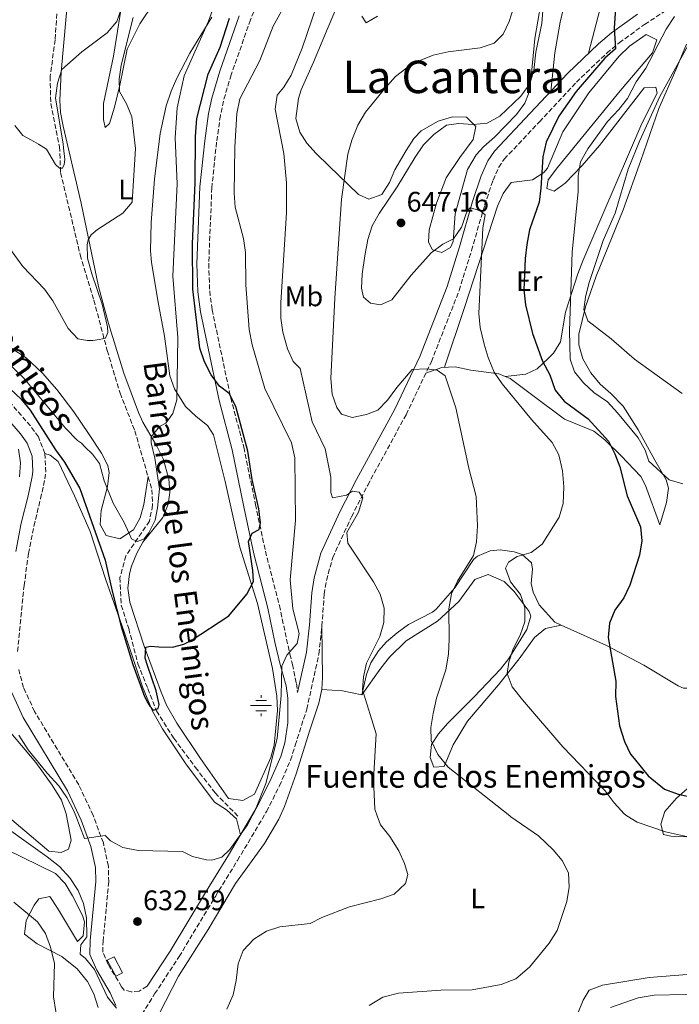
# Model space of a CAD drawing. Units: metres. Extents: x 573436 to 576879, y 4719568 to 4721917.
# Drawn here: x 575265 to 575499, y 4719770 to 4720119 of the extents above; entities that cross this region are included whole.
import ezdxf
from ezdxf.enums import TextEntityAlignment as Align

# ---------------------------------------------------------------- set-up
doc = ezdxf.new("R2010")
doc.units = ezdxf.units.M
doc.header["$MEASUREMENT"] = 0
doc.linetypes.add('DGN Style 3', pattern=[2.435890702152634, 1.739921930109024, -0.6959687720436097])
for name, color, linetype, lineweight in [('Acequia sin especificar', 4, 'Continuous', 0), ('Barranco lineal', 142, 'DGN Style 3', 13), ('Camino', 7, 'DGN Style 3', 0), ('Cota de punto acotado terreno', 7, 'Continuous', 0), ('Curva de nivel directora', 30, 'Continuous', 30), ('Curva de nivel intermedia', 30, 'Continuous', 0), ('Estanque', 4, 'Continuous', 0), ('Etiqueta de uso rústico', 92, 'Continuous', 0), ('Fuente-manantial-naciente', 7, 'Continuous', 0), ('Línea de cambio de uso (parcela vista)', 92, 'Continuous', 0), ('Margen derecho', 7, 'Continuous', 0), ('Punto acotado terreno (símbolo)', 7, 'Continuous', 0), ('Texto de arroyo-regatas y barrancos', 142, 'Continuous', 0), ('Texto de Fuente', 4, 'Continuous', 0), ('Texto de Área (paraje) menor', 7, 'Continuous', 0)]:
    doc.layers.add(name, color=color, linetype=linetype, lineweight=lineweight)
doc.styles.add('Style-Arial', font='arial.ttf')

# ---------------------------------------------------------------- blocks, each defined once
blk = doc.blocks.new('5NACIE')
at = {"layer": 'Acequia sin especificar', "color": 4, "linetype": 'Continuous', "lineweight": 0, "flags": 128}
for points in [[(0, 0.2812), (0, 0.375)], [(-0.375, 0), (0.375, 0)], [(-0.1875, 0.1875), (0.1875, 0.1875)], [(-0.1875, -0.1875), (0.1875, -0.1875)], [(0, -0.2812), (0, -0.375)]]:
    blk.add_lwpolyline(points, dxfattribs=at)
blk = doc.blocks.new('5PATER')
at = {"layer": 'Barranco lineal', "linetype": 'Continuous', "lineweight": 0}
h = blk.add_hatch(color=51, dxfattribs=at)
edge = h.paths.add_edge_path()
edge.add_ellipse((0, 0), major_axis=(-0.1095731443231308, -0.1110710700762829), ratio=0.9994222409660317, start_angle=0, end_angle=360)

msp = doc.modelspace()

# ---------------------------------------------------------------- linework, layer by layer
at = {"layer": 'Barranco lineal', "color": 142, "linetype": 'DGN Style 3', "lineweight": 13}
msp.add_polyline3d([(575279.54, 4720140.109999999, 605.8500000000058), (575277.7000000002, 4720111.449999999, 606.8899999999994), (575275.9000000004, 4720098.480000001, 607.6600000000036), (575276.1600000003, 4720088.810000001, 608.4400000000023), (575279.2300000004, 4720073.59, 609.7299999999959), (575279.6200000001, 4720064.34, 609.9900000000052), (575286.5700000003, 4720035.24, 612.5800000000017), (575291.4000000004, 4720019.189999999, 613.8800000000047), (575296.1399999997, 4720001.34, 614.6499999999943), (575300.7000000002, 4719986.26, 615.429999999993), (575305.8799999999, 4719972.949999999, 616.1999999999971), (575311.9500000002, 4719952.07, 618.7899999999936), (575312.2100000001, 4719946.539999999, 618.7899999999936), (575311.0899999999, 4719940.970000001, 619.3099999999977), (575302.7300000004, 4719928.65, 620.8600000000006), (575300.6500000004, 4719920.9, 621.3800000000047), (575301.1200000001, 4719911.109999999, 622.4100000000036), (575303.7300000004, 4719902.859999999, 622.4100000000036), (575307.0099999999, 4719890.359999999, 621.6999999999971), (575310.4699999997, 4719881.619999999, 620.9900000000052), (575313.3600000005, 4719874.27, 625), (575313.5899999999, 4719873.67, 625.1699999999983), (575319.7000000002, 4719864.029999999, 626.8399999999965), (575327.3600000005, 4719853.680000001, 627.0800000000017), (575334.3399999999, 4719844.630000001, 627.3300000000017), (575342.4199999999, 4719836.380000001, 628.1100000000006)], dxfattribs=at)
at = {"layer": 'Camino', "color": 7, "linetype": 'DGN Style 3', "lineweight": 0}
for points in [[(575350.6499999978, 4720128.17, 625.179999999993), (575346.8599999992, 4720118.51, 625.6900000000026), (575340.0100000006, 4720099.07, 626.2299999999959), (575337.269999998, 4720089.750000002, 626.479999999996), (575336.1900000006, 4720084.580000003, 626.5399999999936), (575334.8200000006, 4720075.180000001, 626.4900000000052), (575333.1799999999, 4720059.029999999, 626.2299999999959), (575332.0599999978, 4720032.100000001, 625.4600000000064), (575332.3999999977, 4720022.470000001, 625.1300000000049), (575333.2800000005, 4720015.790000002, 624.9400000000024), (575339.8399999986, 4719984.630000001, 624.4199999999984), (575344.4999999988, 4719967.090000002, 624.1600000000036), (575348.6099999994, 4719946.87, 624.5800000000017), (575352.1299999976, 4719930.32, 625.4600000000064), (575357.0899999996, 4719911.030000002, 627.4499999999971), (575360.7699999987, 4719893.78, 628.820000000007), (575361.7399999988, 4719890.160000001, 628.9700000000013), (575363.089999999, 4719883.359999999, 630.0099999999948), (575363.5300000014, 4719880.260000002, 630.779999999999)], [(575308.4400000009, 4719766.180000001, 634.3999999999943), (575312.9200000003, 4719773.42, 634.3999999999943), (575321.5899999982, 4719786.660000001, 632.9700000000012), (575334.4200000004, 4719807.980000001, 631.5599999999978), (575342.2500000002, 4719820.730000002, 630.1499999999943), (575352.5299999999, 4719838.01, 630.2599999999949), (575357.1200000009, 4719847.150000001, 630.4400000000024), (575361.0399999992, 4719856.300000001, 630.7200000000013), (575362.6799999998, 4719861.53, 630.8800000000048), (575366.769999998, 4719874.270000001, 630.779999999999), (575371.0700000006, 4719893.800000003, 630.779999999999), (575372.1399999991, 4719903.74, 630.9499999999972), (575372.9599999995, 4719915.040000001, 632.0700000000071), (575373.7399999973, 4719919.949999999, 632.5500000000029), (575375.969999998, 4719928.01, 633.1699999999984), (575382.6000000021, 4719942.470000001, 633.6300000000047), (575388.350000001, 4719953.650000001, 635.6999999999971), (575401.9600000009, 4719978.620000001, 638.1999999999971), (575410.8900000005, 4719997.420000001, 640.3500000000059), (575420.7299999997, 4720022.609999999, 642.1699999999984), (575425.1399999998, 4720036.830000001, 642.9400000000024), (575429.7499999988, 4720052.84, 644.2400000000052), (575432.7399999971, 4720061.710000001, 645.2700000000042), (575434.7399999977, 4720066.330000001, 645.429999999993), (575436.7100000012, 4720069.15, 645.5299999999991), (575449.159999999, 4720082.34, 646.3200000000071), (575462.2300000003, 4720096.400000001, 647.7200000000014), (575473.0300000008, 4720106.720000001, 649.070000000007), (575477.4299999997, 4720110.380000004, 649.800000000003), (575486.3999999971, 4720116.890000002, 651.479999999996), (575495.7199999979, 4720122.900000001, 652.5200000000041)], [(575264.399999999, 4719894.770000001, 626.75), (575266.69, 4719918.109999999, 626.1699999999984), (575268.269999998, 4719929.460000004, 625.929999999993), (575270.159999999, 4719939.180000001, 625.4499999999972), (575272.5100000004, 4719948.840000002, 625.4600000000064), (575274.0599999971, 4719955.890000002, 626.2299999999959), (575274.3999999991, 4719958.27, 626.279999999999), (575274.0300000003, 4719964.87, 626.2100000000064), (575271.7600000016, 4719970.76, 625.9700000000014), (575268.9600000009, 4719974.630000001, 625.7100000000065), (575245.9499999997, 4720001.140000002, 624.9700000000012)], [(575310.2499999992, 4719776.140000002, 634.3999999999943), (575307.4100000005, 4719774.37, 634.3999999999943), (575304.620000001, 4719774.180000001, 634.3999999999943), (575302.1700000013, 4719774.820000002, 634.3999999999943), (575301.199999999, 4719775.99, 634.25), (575296.4600000003, 4719783.9, 633.9400000000024), (575294.5599999982, 4719788.25, 633.7200000000012), (575294.6599999988, 4719792.100000001, 633.7400000000052), (575296.6599999993, 4719813.119999999, 632.1900000000024), (575296.5199999985, 4719818.750000002, 631.4499999999973), (575294.7600000016, 4719826.930000001, 630.3200000000071), (575291.1099999994, 4719836.74, 629.3399999999966), (575286.030000001, 4719847.550000002, 628.5599999999977), (575270.4099999993, 4719873.480000002, 626.929999999993), (575266.5, 4719882, 626.75), (575264.6700000016, 4719888.779999999, 626.4900000000052)]]:
    msp.add_polyline3d(points, dxfattribs=at)
at = {"layer": 'Curva de nivel directora', "color": 30, "linetype": 'Continuous', "lineweight": 30, "flags": 128}
for points, elevation in [([(575476.2899999997, 4720126.220000001), (575475.6500000004, 4720115.53), (575476.1499999987, 4720108.230000002), (575472.3600000001, 4720104.950000001), (575462.2100000002, 4720093.12), (575456.0399999989, 4720084.420000001), (575451.6, 4720075.170000002), (575450.3599999994, 4720069.960000001), (575449.7000000001, 4720058.900000001), (575449.0299999993, 4720053.950000001), (575445.6099999995, 4720044.12), (575444.6999999998, 4720038.95), (575444.0699999996, 4720033.930000001), (575443.6899999996, 4720022.859999999), (575444.2399999994, 4720017.560000002), (575446.7299999993, 4720007.440000001), (575450.2099999995, 4719997.600000001), (575452.8499999993, 4719992.800000001), (575454.7400000002, 4719987.369999999), (575457.8799999985, 4719983.480000002)], 650.0000000000001), ([(575350.44, 4719940.340000001), (575349.8599999989, 4719945.300000001), (575347.4999999985, 4719955.640000001), (575345.8899999993, 4719965.660000001), (575341.6099999989, 4719981.52), (575339.2799999998, 4719986.150000001), (575335.9299999992, 4719988.699999999), (575332.9299999997, 4719992.7), (575330.5499999991, 4719997.390000002), (575328.9399999997, 4720002.199999999), (575326.4499999997, 4720023.04), (575326.3600000005, 4720039.16), (575327.2900000003, 4720060.800000002), (575327.3300000004, 4720077.150000002), (575327.9000000004, 4720083.58), (575331.8299999998, 4720099.250000001), (575336.1100000002, 4720108.789999999), (575339.4400000006, 4720119.140000002)], 625.0000000000001), ([(575261.8199999996, 4719987.640000002), (575265.6699999986, 4719984.080000001), (575268.8, 4719980.180000001), (575277.7699999998, 4719966.15), (575281.0299999987, 4719961.859999999), (575286.4400000002, 4719952.520000001), (575295.4500000001, 4719927.039999999), (575297.8899999986, 4719916.140000001), (575301.0400000003, 4719903.640000002), (575305.1799999998, 4719890.190000001), (575309.2999999992, 4719878.820000002), (575310.4799999994, 4719876.550000001), (575311.1999999991, 4719875.350000001), (575312.5599999982, 4719873.980000001), (575314.1499999996, 4719874.550000001), (575314.4800000004, 4719875.970000003), (575313.4199999986, 4719880.82), (575310.360000001, 4719889.810000001), (575309.5799999987, 4719892.440000001), (575309.7699999987, 4719896.33), (575311.4800000008, 4719896.630000002), (575314.4499999991, 4719896.359999999), (575319.2500000002, 4719896.25), (575323.1999999998, 4719897.350000001), (575325.8300000007, 4719898.630000004), (575339.1900000003, 4719907.37), (575345.5999999986, 4719915.09), (575347.8699999995, 4719919.560000001), (575347.6999999996, 4719923.410000003), (575346.1999999998, 4719933.7), (575347.4800000006, 4719936.630000001), (575349.9399999992, 4719937.970000002), (575350.44, 4719940.340000001)], 625.0000000000002), ([(575457.8799999985, 4719983.480000002), (575466.419999999, 4719977.130000002), (575473.6199999986, 4719969.289999999), (575475.8600000005, 4719964.82), (575477.6399999997, 4719960.110000002), (575480.2300000002, 4719949.940000001), (575484.98, 4719938.950000001), (575485.4800000007, 4719933.970000001), (575484.5699999987, 4719928.860000002), (575481.1899999991, 4719918.270000001), (575479.0399999989, 4719913.74), (575475.8799999984, 4719909.390000001), (575473.9800000007, 4719904.770000001), (575473.5099999991, 4719899.689999999), (575476.2299999993, 4719884.230000001), (575476.0799999996, 4719878.820000002), (575477.51, 4719868.460000002), (575479.249999999, 4719862.869999999), (575481.359999999, 4719858.33), (575482.7599999983, 4719856.87), (575487.6399999999, 4719850.650000002), (575493.3899999987, 4719845.949999999), (575498.2300000001, 4719844.160000001), (575503.1200000007, 4719843.140000002)], 650.0000000000001)]:
    msp.add_lwpolyline(points, dxfattribs=dict(at, elevation=elevation))
at = {"layer": 'Curva de nivel intermedia', "color": 30, "linetype": 'Continuous', "lineweight": 0, "flags": 128}
for points, elevation in [([(575451.7400000006, 4720140.170000001), (575449.9600000014, 4720117.230000001), (575447.9299999997, 4720107.000000001), (575447.1400000006, 4720100.609999998), (575445.7500000005, 4720095.810000001), (575442.600000001, 4720091.509999999), (575435.1900000013, 4720084.380000001), (575430.6699999997, 4720081.939999999), (575425.7000000008, 4720081.48), (575420.4900000006, 4720081.740000002), (575416.2300000003, 4720081.189999999), (575411.7199999997, 4720077.930000001), (575408.1700000003, 4720074.199999999), (575405.1300000004, 4720069.890000001), (575398.8400000005, 4720059.38), (575392.3600000008, 4720049.9), (575389.890000001, 4720045.49), (575388.370000001, 4720040.73), (575387.3200000004, 4720034.909999999), (575386.3900000006, 4720028.449999999), (575386.2099999996, 4720023.449999999), (575386.9200000004, 4720020.26), (575389.3099999998, 4720018.08), (575392.8700000005, 4720017.58), (575396.8700000015, 4720019.33), (575403.6999999998, 4720028.080000001), (575410.8400000012, 4720035.92), (575415.0099999999, 4720038.98), (575418.7200000003, 4720040.98), (575421.6200000015, 4720045.06), (575421.900000001, 4720045.980000001), (575423.0499999998, 4720049.560000001), (575423.7800000008, 4720051.15), (575424.6600000014, 4720051.890000001), (575426.8400000007, 4720051.32), (575428.5599999996, 4720050.649999999), (575429.9299999997, 4720049.480000001), (575429.1800000009, 4720044.779999999), (575428.8099999999, 4720037.199999998), (575427.7200000014, 4720014.5), (575428.230000001, 4720009.529999998), (575429.6500000004, 4720003.640000002), (575431.0700000019, 4719998.84), (575433.1399999994, 4719993.730000001), (575435.9300000012, 4719989.59), (575446.3200000003, 4719976.949999998), (575453.6600000006, 4719968.73), (575456.0900000003, 4719964.359999998), (575457.3399999997, 4719958.759999999), (575457.8200000003, 4719953.079999999), (575457.5200000008, 4719947.119999998), (575456.1999999998, 4719942.300000001), (575450.0799999998, 4719932.819999999), (575446.2399999999, 4719929.859999998), (575441.28, 4719928.359999998), (575438.2400000001, 4719926.34), (575437.1600000005, 4719924.220000001)], 645.0000000000001), ([(575372.0400000007, 4720128.699999999), (575365.1000000006, 4720108.5), (575361.2699999994, 4720098.9), (575358.6400000008, 4720094.640000001), (575356.2800000005, 4720091.77), (575355.6200000012, 4720086.810000001), (575358.6699999999, 4720071.13), (575359.5999999997, 4720060.730000001), (575359.5799999996, 4720050.109999998), (575357.5900000003, 4720018.369999999), (575357.6300000006, 4720012.77), (575358.3400000014, 4720007.819999998), (575359.9000000015, 4720001.989999999), (575361.9900000015, 4719997.45), (575364.4099999999, 4719995.039999999), (575368.6600000013, 4719976.06), (575373.3200000015, 4719966.570000002), (575375.3300000011, 4719956.460000001), (575375.3100000009, 4719951.029999999), (575375.900000001, 4719949.220000002), (575380.8699999999, 4719950.16), (575382.9800000021, 4719951.589999998), (575385.3400000001, 4719951.13), (575386.5899999996, 4719949.119999998), (575385.0700000018, 4719944.099999999), (575380.9800000016, 4719936.91)], 635.0000000000001), ([(575252.4200000007, 4720005.009999999), (575266.5600000003, 4719991.59), (575274.900000002, 4719981.689999999), (575281.3900000007, 4719973.84), (575285.5999999996, 4719969.480000001), (575286.9600000009, 4719968.490000002), (575288.2100000003, 4719967.269999999), (575290.9400000017, 4719964.66), (575293.3700000013, 4719961.3), (575295.020000001, 4719955.24), (575298.2700000008, 4719947.289999999), (575302.0800000018, 4719940.48), (575303.8400000009, 4719936.489999999), (575304.7800000019, 4719934.63), (575306.6900000008, 4719933.759999998), (575309.0600000002, 4719934.55), (575310.8600000016, 4719936.800000001), (575313.1600000017, 4719941.230000001), (575313.9000000014, 4719945.609999999), (575314.6200000012, 4719952.33), (575312.9500000015, 4719963.189999999), (575311.6600000019, 4719968.71), (575311.6300000006, 4719970.789999999), (575314.6700000004, 4719974.4), (575316.8499999996, 4719975.59), (575319.4100000013, 4719979.109999998), (575320.8300000007, 4719983.909999999), (575321.1600000013, 4720005.939999999), (575319.3500000008, 4720027.649999999), (575320.8700000008, 4720060.369999998), (575320.1500000011, 4720076.699999998), (575320.9300000012, 4720087.349999999), (575323.3600000008, 4720098.619999998), (575332.0199999999, 4720118.050000002), (575333.8300000003, 4720123.230000001)], 620.0000000000001), ([(575263.3799999997, 4720081.07), (575266.280000001, 4720077.489999999), (575269.3099999996, 4720075.930000001), (575271.8399999999, 4720074.409999999), (575274.6600000006, 4720072.67), (575276.5899999996, 4720069.269999999), (575277.8000000011, 4720067.3), (575279.2300000016, 4720065.929999999), (575280.2400000019, 4720065.980000001), (575280.9000000014, 4720067.25), (575281.0900000012, 4720069.039999999), (575280.6900000012, 4720073.17), (575280.5500000003, 4720074.539999999), (575277.8700000005, 4720090.710000001), (575278.4699999995, 4720096.119999999), (575280.0200000006, 4720100.890000001), (575287.1100000006, 4720107.15), (575296.1600000008, 4720113.919999998), (575299.5800000007, 4720117.91), (575301.2400000015, 4720122.630000001)], 609.9999999999999), ([(575359.7699999998, 4720125), (575354.8700000001, 4720116.23), (575350.1100000015, 4720104.140000001), (575343.0700000006, 4720090.489999999), (575341.9599999997, 4720085.289999999), (575341.2900000014, 4720073.430000001), (575341.1000000014, 4720057.109999999), (575341.4299999999, 4720052.119999998), (575344.4299999997, 4720041.029999999), (575345.050000001, 4720036.060000001), (575345.2300000021, 4720024.649999999), (575346.4200000011, 4720008.789999999), (575347.4000000001, 4720003.349999999), (575351.9199999997, 4719987.850000001), (575361.3299999998, 4719968.699999998), (575362.5999999995, 4719963.380000001), (575362.7699999993, 4719941.13), (575360.8800000005, 4719920.169999998), (575361.8300000004, 4719909.890000001), (575364.1000000014, 4719901.16), (575363.3300000003, 4719897.550000001), (575359.7300000016, 4719893.399999999), (575357.9200000011, 4719889.499999999), (575357.6700000007, 4719879.15), (575356.3200000008, 4719863.939999998), (575352.2700000006, 4719847.95), (575348.3400000011, 4719838.189999999), (575347.4966019962, 4719836.559875003), (575345.8100000009, 4719833.300000001), (575339.5200000011, 4719824.619999999), (575336.7600000007, 4719821.869999999), (575333.1399999997, 4719820.77), (575331.2300000008, 4719820.910000001), (575326.3300000014, 4719822.130000001), (575322.7700000008, 4719823.92), (575307.1199999999, 4719824.270000001), (575301.6399999993, 4719825.359999998), (575297.2300000016, 4719827.720000002), (575295.3700000019, 4719829.51), (575288.1000000008, 4719828.510000001), (575284.9654640881, 4719836.559875003), (575284.2100000016, 4719838.499999999), (575281.7700000008, 4719843.05), (575279.0100000004, 4719847.21), (575274.8700000007, 4719851.609999998), (575268.0900000016, 4719859.890000001), (575264.8600000016, 4719865.06)], 630.0000000000001), ([(575440.110000001, 4720123.099999999), (575438.4500000002, 4720117.96), (575436.2799999999, 4720113.46), (575433.0800000014, 4720110.25), (575428.2199999999, 4720108.640000002), (575416.9000000008, 4720107.13), (575411.4800000006, 4720105.930000001), (575406.5600000009, 4720104.039999999), (575402.2200000002, 4720101.560000001), (575398.1500000021, 4720098.390000001), (575394.3700000002, 4720094.180000001), (575387.5300000006, 4720085.769999999), (575384.9199999999, 4720081.220000001), (575382.7000000003, 4720075.9), (575381.3700000005, 4720070.970000001), (575379.0599999992, 4720054.999999999), (575376.6699999998, 4720019.909999999), (575375.2800000019, 4719991.48), (575375.7600000001, 4719985.930000001), (575377.3700000016, 4719981.189999999), (575379.0999999995, 4719978.819999999), (575382.8400000011, 4719977.659999999), (575387.8900000005, 4719978.71), (575391.8900000014, 4719980.230000001), (575395.4200000007, 4719983.779999999), (575398.6900000009, 4719988.289999999), (575404.1200000001, 4719994.649999999), (575409.1200000002, 4719994.83), (575412.9000000021, 4719994.430000001), (575415.7400000008, 4719992.439999999), (575419.5400000006, 4719981.090000001), (575424.1100000015, 4719959.640000001), (575426.7100000011, 4719949.699999999), (575427.2499999999, 4719939.289999999), (575426.9300000002, 4719933.59), (575425.8400000016, 4719928.699999998), (575420.1799999998, 4719919.679999999), (575417.9900000016, 4719915.15), (575417.0900000008, 4719909.909999999), (575417.2300000016, 4719899.140000001), (575416.9299999999, 4719893.810000001), (575416.0200000004, 4719888.3), (575412.7000000009, 4719878.17), (575411.560000001, 4719872.76), (575410.6700000014, 4719867.839999998), (575410.8700000005, 4719863.27), (575413.2300000007, 4719858.259999999), (575416.8099999992, 4719853.739999999), (575438.6702618467, 4719836.559875003), (575439.0899999995, 4719836.230000001), (575448.8600000017, 4719829.439999998), (575454.0700000019, 4719824.539999999), (575457.2300000002, 4719820.66), (575459.4100000019, 4719816.319999999), (575459.7000000001, 4719811.3), (575458.9000000021, 4719806.13), (575455.4700000011, 4719795.970000001), (575452.6400000014, 4719791.439999999), (575445.69, 4719782.869999998), (575440.7800000015, 4719778.84), (575435.6500000019, 4719776.789999999), (575425.3000000007, 4719774.859999999), (575414.2900000003, 4719774.75), (575399.3200000012, 4719773.67), (575393.7199999997, 4719772.329999999), (575388.8600000005, 4719769.359999998)], 640), ([(575260.6200000015, 4720038.91), (575266.280000001, 4720031.149999999), (575273.9299999997, 4720023.060000001), (575276.8900000014, 4720019.02), (575282.2400000001, 4720009.150000001), (575285.7200000003, 4720005.559999999), (575289.1600000003, 4720004.899999999), (575291.04, 4720004.96), (575293.3600000001, 4720005.250000001), (575295.4800000014, 4720005.749999999), (575296.3799999999, 4720007.699999998), (575296.2800000015, 4720009.810000001), (575294.3800000016, 4720017.819999999), (575290.7000000003, 4720028.51), (575289.1700000014, 4720034.100000001), (575289.0100000005, 4720038.81), (575289.3900000005, 4720040.59), (575290.4800000013, 4720042.34), (575292.7200000009, 4720044.279999999), (575301.6600000017, 4720050.039999999), (575304.9899999998, 4720053.859999999), (575306.1100000018, 4720072.909999999), (575304.7900000009, 4720084.099999999), (575302.9800000003, 4720088.769999998), (575300.4500000002, 4720093.08), (575300.3600000008, 4720097.470000001), (575301.1100000017, 4720102.420000001), (575305.3499999996, 4720119.380000001)], 615), ([(575473.2300000018, 4719983.240000002), (575468.4599999997, 4719986.449999998), (575464.8099999997, 4719989.859999999), (575461.5300000008, 4719993.84), (575460.050000001, 4719998.319999999), (575459.8000000007, 4720008.349999999), (575460.7400000016, 4720036.239999999), (575462.8200000004, 4720057.699999999), (575462.8400000005, 4720063.300000001), (575463.7400000013, 4720068.210000001), (575466.3400000008, 4720072.850000001), (575473.2099999995, 4720082.480000001), (575477.3200000001, 4720086.689999999), (575480.3399999997, 4720090.679999999), (575483.4100000008, 4720096.58), (575486.7999999995, 4720101.42), (575494.0100000001, 4720115.239999999), (575497.040000001, 4720119.679999999)], 655), ([(575502.3099999994, 4720110.390000002), (575491.7700000005, 4720091.300000001), (575484.7099999995, 4720075.71), (575480.57, 4720065.63), (575475.9800000011, 4720050.06), (575471.75, 4720040.32), (575466.6600000005, 4720025.119999999), (575465.4300000012, 4720020.28), (575464.8700000001, 4720015.890000001), (575466.2699999993, 4720011.849999999), (575474.5700000008, 4720005.480000001), (575482.7800000006, 4719998.279999999), (575499.7300000022, 4719986.150000001)], 660.0000000000001), ([(575499.8900000008, 4719954.159999999), (575495.0600000006, 4719955.509999999), (575487.9400000017, 4719962.189999999), (575486.5600000003, 4719966.109999998), (575484.1300000006, 4719970.480000001), (575476.8500000007, 4719979.24), (575473.2300000018, 4719983.240000002)], 655), ([(575265.0200000004, 4719956.579999999), (575265.4699999996, 4719961.56), (575264.7000000007, 4719966.430000001)], 630.0000000000001), ([(575380.9800000016, 4719936.91), (575381.3100000002, 4719933.159999999), (575390.3600000005, 4719919.390000001), (575392.8000000011, 4719915.019999999), (575394.1700000013, 4719910.119999999), (575394.0700000008, 4719904.989999999), (575392.7100000017, 4719900.069999999), (575387.9000000015, 4719890.659999999), (575386.86, 4719885.769999999), (575386.4600000001, 4719881.12), (575391.3000000013, 4719865.599999999), (575390.4200000007, 4719849.409999999), (575390.9100000003, 4719838.88), (575391.75749593, 4719836.559875003), (575392.9300000007, 4719833.350000001), (575396.2000000009, 4719829.199999999), (575399.4000000017, 4719824.179999999), (575401.4199999999, 4719819.599999999), (575402.5800000001, 4719815.720000001), (575401.7500000009, 4719812.539999999), (575397.6700000016, 4719808.84), (575392.9900000012, 4719807.109999998), (575381.9300000014, 4719804.240000002), (575372.1200000013, 4719800.499999999), (575368.0300000008, 4719798.409999999), (575357.2900000009, 4719797.220000001), (575352.5299999999, 4719795.699999998), (575348.0599999995, 4719792.88), (575344.2599999997, 4719788.82), (575342.5300000019, 4719784.140000001), (575341.8200000012, 4719778.23), (575340.7100000002, 4719773.109999999), (575338.5100000009, 4719768.04)], 635.0000000000001), ([(575437.1600000005, 4719924.220000001), (575438.8800000016, 4719919.46), (575442.4300000012, 4719914.949999999), (575443.9600000001, 4719910.189999999), (575444.0500000016, 4719905.3), (575442.2900000003, 4719900.499999999), (575439.920000001, 4719895.65), (575438.3400000007, 4719890.91), (575437.7500000006, 4719886.970000001), (575439.540000001, 4719882.269999999), (575443.2000000001, 4719877.619999999), (575457.4400000003, 4719861.01), (575472.4000000004, 4719845.429999999), (575475.5699999998, 4719841.09), (575479.1700000007, 4719837.189999999), (575480.1678771286, 4719836.559875003), (575483.810000001, 4719834.259999999), (575493.8300000012, 4719830.909999998), (575504.4700000008, 4719828.529999998)], 645.0000000000001), ([(575299.440000002, 4719768.349999998), (575296.2700000004, 4719772.249999999), (575291.6700000004, 4719782.119999999), (575288.4600000007, 4719785.960000002), (575286.5899999999, 4719787.499999999), (575286.8300000012, 4719790.800000001), (575288.9300000002, 4719793.659999999), (575288.8099999994, 4719800.369999999), (575287.740000001, 4719805.49), (575285.8299999998, 4719810.119999999), (575282.9100000008, 4719814.509999999), (575279.2100000015, 4719818.589999998), (575274.8799999997, 4719822.029999998), (575254.4420957728, 4719836.559875003)], 635.0000000000001), ([(575332.4500000012, 4719701.099999999), (575328.6600000004, 4719702.029999998), (575324.9299999998, 4719705.41), (575322.440000002, 4719709.749999999), (575320.4200000014, 4719715.06), (575318.420000001, 4719718.42), (575314.1800000009, 4719720.59), (575298.6399999997, 4719722.599999999), (575293.8000000005, 4719723.88), (575292.0000000012, 4719724.829999999), (575292.150000001, 4719729.930000001), (575291.7500000009, 4719735.17), (575290.5900000008, 4719740.23), (575289.4100000006, 4719749.3), (575282.7200000007, 4719758.029999998), (575279.8399999996, 4719762.65), (575277.9100000006, 4719767.26), (575277.0800000014, 4719772.409999999), (575277.4400000012, 4719784.23), (575276.0300000008, 4719790.029999999), (575274.2200000003, 4719794.830000001), (575271.4400000019, 4719798.98), (575263.0900000014, 4719805.91)], 640), ([(575511.7500000007, 4719773.509999999), (575489.7800000012, 4719772.970000001), (575484.0800000015, 4719772.060000001), (575474.3499999995, 4719768.63)], 645.0000000000001)]:
    msp.add_lwpolyline(points, dxfattribs=dict(at, elevation=elevation))
at = {"layer": 'Estanque', "color": 4, "linetype": 'Continuous', "lineweight": 0, "extrusion": (0.01898984114234795, -0.03573678761294293, 0.999180798426639), "elevation": -157110.7450082919, "flags": 128}
msp.add_lwpolyline([(2722765.23005236, 3894761.917867573), (2722762.52357864, 3894761.917867573), (2722762.526165035, 3894768.342553815), (2722765.232638755, 3894768.342553815), (2722765.23005236, 3894761.917867573)], close=True, dxfattribs=at)
msp.add_lwpolyline([(2722765.232638755, 3894768.342553815), (2722765.23005236, 3894761.917867573), (2722762.52357864, 3894761.917867573), (2722762.526165035, 3894768.342553815), (2722765.232638755, 3894768.342553815)], dxfattribs=at)
at = {"layer": 'Línea de cambio de uso (parcela vista)', "color": 92, "linetype": 'Continuous', "lineweight": 0, "extrusion": (-0.4804118098554962, -0.05337898110110926, 0.8754171447532735), "elevation": -527830.4859920542, "flags": 128}
msp.add_lwpolyline([(-4627577.292068428, 957276.1160495344), (-4627577.292068428, 957276.111911902)], dxfattribs=at)
at = {"layer": 'Línea de cambio de uso (parcela vista)', "color": 92, "linetype": 'Continuous', "lineweight": 0, "extrusion": (-0.1794608010870861, -0.04141404958635687, 0.9828930243775466), "elevation": -298104.1405002126, "flags": 128}
msp.add_lwpolyline([(-4469635.935047379, 1594407.24461194), (-4469635.935047379, 1594407.252756263)], dxfattribs=at)
at = {"layer": 'Línea de cambio de uso (parcela vista)', "color": 92, "linetype": 'Continuous', "lineweight": 0, "extrusion": (-0.029131653389655, 0.7779885703996076, 0.6276026857004038), "elevation": 3655648.648814627, "flags": 128}
msp.add_lwpolyline([(-751594.7069907476, -2946127.922385375), (-751587.82461122, -2946130.581229493), (-751580.5269501349, -2946131.750093332)], dxfattribs=at)
at = {"layer": 'Línea de cambio de uso (parcela vista)', "color": 92, "linetype": 'Continuous', "lineweight": 0}
for points in [[(575305.6299999999, 4720151.58, 608.8000000000029), (575298.3899999997, 4720105.65, 609.8699999999953), (575294.7999999998, 4720088.850000001, 611.9400000000023), (575294.7599999999, 4720083.15, 612.2200000000012), (575295.4400000004, 4720080.33, 612.4499999999971), (575296.9299999997, 4720081.77, 613.3099999999977), (575298.6900000004, 4720087.560000001, 614.5099999999948), (575300.6399999997, 4720095.350000001, 615.5599999999977), (575303.1900000004, 4720108.17, 616.0800000000017), (575307.6600000003, 4720117.08, 616.0800000000017), (575312.7000000002, 4720124.680000001, 616.5899999999965)], [(575312.8499999996, 4720062.039999999, 615.7299999999959), (575311.7100000001, 4720046.699999999, 615.6300000000047), (575311.4000000004, 4720036.699999999, 615.9700000000012), (575311.7599999999, 4720032.619999999, 616.0800000000017), (575314.0700000003, 4720019.130000001, 616.0800000000017), (575316.4100000003, 4720006.5, 617.1100000000006), (575318.2599999999, 4719992.4, 618.1499999999943), (575319.9400000004, 4719987.75, 618.7400000000052), (575323.8799999999, 4719981.51, 619.6999999999971), (575327.5700000003, 4719977.99, 620.1000000000058), (575331.6500000004, 4719974.82, 620.4600000000064), (575333.7800000003, 4719971.470000001, 620.7299999999959), (575337.8499999996, 4719954.930000001, 621.7700000000041), (575343.0700000003, 4719931.75, 622.8000000000029), (575349.29, 4719911.699999999, 625.9100000000036), (575354.7000000002, 4719888.76, 628.4600000000064), (575356.1600000003, 4719878.890000001, 629.0099999999948), (575356.4199999999, 4719873.9, 629.0099999999948), (575355.29, 4719861.619999999, 629.0099999999948), (575354.0199999996, 4719857.140000001, 629.0099999999948), (575348.2999999998, 4719844.26, 628.5), (575344.1500000004, 4719841.92, 627.9799999999959), (575339.0700000003, 4719842.680000001, 627.9400000000023), (575329.1399999997, 4719856.850000001, 628.570000000007), (575320.7999999998, 4719869.300000001, 628.1600000000036), (575317.1299999999, 4719875.74, 627.4700000000012), (575315.1900000004, 4719880.289999999, 626.8399999999965), (575309.2000000002, 4719896.630000001, 625.0200000000041), (575304.1100000005, 4719912.24, 623.8399999999965), (575303.4800000004, 4719917.17, 623.4199999999983), (575304.04, 4719922.220000001, 623.0099999999948), (575304.7400000002, 4719924.939999999, 622.8000000000029), (575306.6100000005, 4719929.58, 622.5099999999948), (575308.7699999996, 4719933.439999999, 622.2899999999936), (575315.7800000003, 4719942.220000001, 621.7700000000041), (575317.7599999999, 4719946.980000001, 621.75), (575318.3399999999, 4719951.01, 621.7700000000041), (575317.9900000002, 4719955.92, 621.6499999999943), (575315.9600000001, 4719963.01, 621.25), (575313.6799999997, 4719967.539999999, 620.6499999999943), (575308.7300000004, 4719976.029999999, 619.0399999999936), (575307.2199999997, 4719979.359999999, 618.6600000000036), (575302.0099999999, 4719993.390000001, 617.6699999999983), (575296.5199999996, 4720010.960000001, 616.4499999999971), (575293.0800000001, 4720023.99, 615.5599999999977), (575286.9100000003, 4720053.58, 614.0099999999948), (575280.5199999996, 4720080.810000001, 611.0099999999948), (575279.6399999997, 4720085.730000001, 610.6399999999994), (575279.3700000001, 4720090.039999999, 610.3800000000047), (575279.8499999996, 4720100, 609.8899999999994), (575283.3200000003, 4720139.529999999, 607.6300000000047)], [(575450.75, 4720130.430000001, 644.4700000000012), (575447.5, 4720111.92, 642.9499999999971), (575446.1299999999, 4720097.130000001, 643.4700000000012), (575445.3399999999, 4720092.24, 644.4100000000036), (575444.0300000003, 4720088.949999999, 645.0200000000041), (575441.04, 4720084.930000001, 644.9900000000052), (575433.25, 4720076.960000001, 645.5399999999936), (575429.4199999999, 4720073.680000001, 645.8300000000017), (575426.79, 4720070.699999999, 646.0599999999977), (575423.7000000002, 4720065.539999999, 646.3800000000047), (575419.3200000003, 4720049.84, 645.8600000000006), (575418.5999999996, 4720040, 644.5500000000029), (575417.6600000003, 4720037.83, 644.3099999999977), (575414.6100000005, 4720036.07, 644.3099999999977), (575411.2599999999, 4720037.08, 644.8300000000017), (575409.9000000004, 4720039.699999999, 644.8300000000017), (575410.1200000001, 4720044.140000001, 644.8300000000017), (575412.7100000001, 4720053.560000001, 645.8600000000006), (575416.1299999999, 4720062.52, 646.8999999999943), (575420.9400000004, 4720069.710000001, 645.8600000000006), (575425.7100000001, 4720076.060000001, 645.8600000000006), (575426.6299999999, 4720080.75, 644.3500000000058), (575423.3399999999, 4720084.029999999, 643.2700000000041), (575418.3300000001, 4720084.140000001, 643.2700000000041), (575413.2800000003, 4720082.65, 643.2700000000041), (575407.25, 4720079.130000001, 643.2700000000041), (575404.7199999997, 4720076.460000001, 643.2700000000041), (575402.0099999999, 4720072.210000001, 643.2700000000041), (575398.0099999999, 4720065.33, 643.2700000000041), (575396.0499999998, 4720060.92, 643.2700000000041), (575393.3399999999, 4720056.640000001, 643.2700000000041), (575388.7999999998, 4720054.960000001, 642.2400000000052), (575385.0599999996, 4720056.630000001, 641.7200000000012), (575374.6100000005, 4720066.779999999, 639.2899999999936), (575370.0700000003, 4720071.16, 638.6199999999953), (575366.7999999998, 4720074.789999999, 638.6199999999953), (575364.29, 4720078.67, 638.6199999999953), (575362.8799999999, 4720083.58, 638.6199999999953), (575363.7999999998, 4720090.640000001, 638.6199999999953), (575364.8200000003, 4720093.710000001, 638.6199999999953), (575369.1200000001, 4720103.470000001, 638.1000000000058), (575374.4100000003, 4720115.939999999, 638.1000000000058), (575381.1500000004, 4720132.16, 636.029999999999)], [(575453.1500000004, 4720093.17, 647.0899999999965), (575454.6299999999, 4720106.789999999, 647.0899999999965), (575456.4800000004, 4720117.630000001, 647.0899999999965), (575459.8799999999, 4720132.25, 647.0899999999965)], [(575471.4000000004, 4720125.27, 648.1999999999971), (575466.54, 4720106.67, 648.6399999999994)], [(575333.1600000003, 4720119.439999999, 619.75), (575325.3899999997, 4720106.65, 618.6600000000036), (575320.7300000004, 4720097.880000001, 617.6199999999953), (575318.75, 4720093.289999999, 617.1499999999943), (575316.9900000002, 4720087.99, 616.779999999999), (575314.8200000003, 4720078.24, 616.3099999999977), (575312.8499999996, 4720062.039999999, 615.7299999999959)], [(575386.2699999996, 4720119.810000001, 637.5800000000017), (575387.8499999996, 4720117.4, 638.1000000000058), (575391.79, 4720119.75, 638.6199999999953)], [(575415.5999999996, 4719995.430000001, 641.2400000000052), (575422.6399999997, 4720016.630000001, 644.3999999999943), (575434.3300000001, 4720052.439999999, 646.929999999993), (575436.3099999996, 4720056.99, 647.3999999999943), (575439.2000000002, 4720060.9, 647.9700000000012), (575446.6799999997, 4720061.800000001, 649.5200000000041), (575450.6799999997, 4720064.42, 651.179999999993), (575451.9800000004, 4720066, 651.5899999999965), (575457.4900000002, 4720078.880000001, 651.5899999999965), (575466.6600000003, 4720092.65, 652.1100000000006), (575477.2699999996, 4720105.5, 652.6199999999953), (575481.0199999996, 4720109.17, 652.9199999999983), (575487, 4720113.289999999, 653.6600000000036), (575490.7199999997, 4720111.41, 654.6900000000023), (575489.2199999997, 4720106.76, 654.2899999999936), (575477.7400000002, 4720093.380000001, 654.179999999993), (575455.5999999996, 4720066.24, 652.6199999999953), (575452.2300000004, 4720061.83, 651.8899999999994), (575451.8300000001, 4720058.789999999, 651.5899999999965), (575454.3300000001, 4720057.82, 652.6199999999953), (575458.25, 4720060.609999999, 653.6000000000058), (575464.3499999996, 4720066.9, 654.820000000007), (575470.4100000003, 4720074, 655.7299999999959), (575486.2800000003, 4720094.439999999, 656.25), (575490.3200000003, 4720094.67, 656.25), (575490.8499999996, 4720092.52, 656.7599999999948), (575485.4400000004, 4720081.75, 656.7599999999948), (575471.6600000003, 4720049.699999999, 656.6999999999971), (575464.5700000003, 4720033.119999999, 656.25), (575462.75, 4720028.480000001, 655.8099999999977), (575458.3700000001, 4720014.960000001, 653.6600000000036), (575456.5700000003, 4720004.439999999, 653.1399999999994), (575454.2000000002, 4720000.439999999, 651.5099999999948), (575452.25, 4719998.5, 650.5500000000029), (575448.3300000001, 4719994.91, 650.0500000000029), (575444.3300000001, 4719992.939999999, 649), (575437.0236000001, 4719992.160399999, 644.9820000000036)], [(575437.0236000001, 4719992.160399999, 644.983699999997), (575438.7699999996, 4719991.42, 645.1100000000006), (575446.79, 4719985.430000001, 645.4499999999971), (575458.0099999999, 4719977.100000001, 647.6999999999971), (575468.4100000003, 4719972.76, 649.25), (575472.3300000001, 4719969.67, 649.5399999999936), (575478.1600000003, 4719964, 649.7700000000041), (575485.1200000001, 4719956.720000001, 651.1000000000058), (575486.7699999996, 4719953.600000001, 651.320000000007), (575491.8099999996, 4719939.560000001, 651.320000000007), (575494.1100000005, 4719947.51, 653.9100000000036), (575494.8300000001, 4719952.560000001, 654.7200000000012), (575494.0899999999, 4719955.58, 654.9400000000023), (575489.9699999997, 4719962.57, 655.4600000000064), (575484.1399999997, 4719973.26, 657.529999999999), (575478.7599999999, 4719981.67, 657.9799999999959), (575474.4600000001, 4719986.16, 658.3000000000029), (575470.6799999997, 4719989.449999999, 658.5500000000029), (575467.4100000003, 4719993.5, 658.8099999999977), (575464.5800000001, 4719998.42, 659.0800000000017), (575463.0599999996, 4720003.350000001, 659.0500000000029), (575463.0999999996, 4720007.199999999, 659.0800000000017), (575465.5099999999, 4720016.850000001, 660), (575469.25, 4720027.74, 660.7599999999948), (575478.8600000005, 4720051.199999999, 662.1900000000023), (575485.0300000003, 4720068.720000001, 660.6300000000047), (575491.4600000001, 4720087.08, 660.6300000000047), (575497.4400000004, 4720100.789999999, 660.6300000000047), (575501.29, 4720109.939999999, 659.0800000000017)], [(575310.5999999996, 4719956.710000001, 619.6999999999971), (575309.0499999998, 4719946.810000001, 619.6999999999971), (575307.8099999996, 4719942.109999999, 620.5), (575305.4299999997, 4719937.869999999, 621.25), (575300.5999999996, 4719934.710000001, 621.25), (575295.7699999996, 4719935.800000001, 621.25), (575293.6299999999, 4719939.720000001, 621.25), (575293.9299999997, 4719944.730000001, 621.25), (575296.2100000001, 4719953.180000001, 619.6999999999971), (575296.8600000005, 4719958.189999999, 618.9900000000052), (575296.3600000005, 4719960.600000001, 618.6600000000036), (575294.0599999996, 4719964.980000001, 618.029999999999), (575289.54, 4719971.980000001, 617.0899999999965), (575284.3600000005, 4719979.65, 616.5899999999965), (575278.25, 4719987.560000001, 616.5899999999965), (575273.2400000002, 4719993.33, 616.5899999999965), (575267.4699999997, 4719998.74, 616.5899999999965), (575256.7800000003, 4720005.640000001, 617.1100000000006)], [(575408.9400000004, 4719993.32, 639.4199999999983), (575414.5599999996, 4719995.369999999, 640.9700000000012), (575419.3099999996, 4719995.609999999, 642.2100000000064), (575424.9100000003, 4719994.439999999, 643.5599999999977), (575434.7599999999, 4719993.119999999, 644.820000000007), (575437.0236000001, 4719992.160399999, 644.983699999997)], [(575343.3399999999, 4719829.83, 630.570000000007), (575341.9100000003, 4719835.42, 629.529999999999), (575338.3700000001, 4719838.619999999, 629.1000000000058), (575334.1399999997, 4719841.32, 629.0099999999948), (575323.9900000002, 4719854.980000001, 628.5), (575315.6399999997, 4719867.359999999, 627.0800000000017), (575312.1299999999, 4719873.65, 626.7400000000052), (575308.5700000003, 4719882.27, 626.429999999993), (575302.1100000005, 4719901.689999999, 625.9100000000036), (575295.5499999998, 4719920.529999999, 624.3999999999943), (575290.0700000003, 4719937.300000001, 624.8699999999953), (575284.54, 4719949.890000001, 625.9100000000036), (575278.7699999996, 4719962.060000001, 625.9100000000036), (575275.9100000003, 4719964.32, 626.429999999993), (575274.0300000003, 4719964.869999999, 626.429999999993)], [(575456.8021999998, 4719904.1282, 648.9579999999987), (575454.6600000003, 4719905.100000001, 648.7299999999959), (575449.0300000003, 4719911.32, 648.2100000000064), (575446.9400000004, 4719915.77, 647.3500000000058), (575446.2199999997, 4719918.890000001, 646.6600000000036), (575446.7100000001, 4719923.890000001, 645.9799999999959), (575446.3600000005, 4719926.100000001, 645.6300000000047), (575443.04, 4719929.08, 643.3099999999977), (575440.1900000004, 4719930.01, 642), (575435.25, 4719930.779999999, 641.0599999999977), (575431.7199999997, 4719930.430000001, 640.4499999999971), (575427.1900000004, 4719928.5, 639.6499999999943), (575425.8399999999, 4719927.33, 639.4100000000036), (575419.1900000004, 4719917.26, 638.3800000000047), (575412.5499999998, 4719909.789999999, 637.9700000000012), (575411.3399999999, 4719908.730000001, 637.8600000000006), (575402.8399999999, 4719904.27, 636.8300000000017), (575398.7800000003, 4719901.369999999, 636.4499999999971), (575395.0099999999, 4719898.140000001, 636.1000000000058), (575392.2000000002, 4719895.029999999, 635.7899999999936), (575389.4699999997, 4719890.77, 635.1499999999943), (575387.9600000001, 4719886.539999999, 634.7599999999948), (575386.3300000001, 4719879.4, 634.7599999999948)], [(575386.3300000001, 4719879.4, 634.7599999999948), (575392.9500000002, 4719888.84, 636.8300000000017), (575396.0300000003, 4719892.730000001, 637.2599999999948), (575401.9199999999, 4719898.58, 637.3399999999965), (575413.0899999999, 4719905.460000001, 638.3800000000047), (575420.6500000004, 4719912.51, 640.4499999999971), (575426.3399999999, 4719920.300000001, 641.4900000000052), (575431.0300000003, 4719922, 642.4199999999983), (575436.7000000002, 4719919.57, 643.5599999999977), (575440.2400000002, 4719916.039999999, 644.179999999993), (575445.5099999999, 4719908.939999999, 645.3699999999953), (575446.0700000003, 4719907.230000001, 645.6300000000047), (575444.6600000003, 4719902.52, 645.7200000000012), (575438.3600000005, 4719892.220000001, 645), (575435.3799999999, 4719888.439999999, 644.5899999999965), (575425.9699999997, 4719878.51, 643.0399999999936), (575416.5999999996, 4719869.210000001, 640.9700000000012), (575413.3899999997, 4719865.560000001, 639.8500000000058), (575410.9299999997, 4719861.850000001, 638.8999999999943), (575410.4900000002, 4719857.199999999, 638.8999999999943), (575411.7999999998, 4719853.74, 639.4100000000036), (575415.4199999999, 4719853.980000001, 639.929999999993), (575418.5599999996, 4719861.680000001, 641.4900000000052), (575423.7400000002, 4719870.09, 643.0500000000029), (575434.6799999997, 4719882.960000001, 645.1100000000006), (575441.9299999997, 4719892.15, 646.1399999999994), (575447.4000000004, 4719899.730000001, 647.6999999999971), (575451.3099999996, 4719902.850000001, 648.1600000000036), (575456.8021999998, 4719904.1282, 649.2485000000015)], [(575326.9499000004, 4719718.409800001, 637.8600000000006), (575323.8600000005, 4719724.5, 637.3500000000058), (575323.1200000001, 4719731.109999999, 637.3500000000058), (575321.7800000003, 4719735.880000001, 635.9499999999971), (575316.6200000001, 4719738.84, 635.75), (575311.7400000002, 4719741.230000001, 636.3099999999977), (575310.5099999999, 4719746.09, 636.3300000000017), (575310.6600000003, 4719751.800000001, 636.0899999999965), (575311.1799999997, 4719755.689999999, 635.7899999999936), (575312.3499999996, 4719760.480000001, 634.8399999999965), (575314.4699999997, 4719766.350000001, 633.7200000000012), (575321.3099999996, 4719779.689999999, 633.7299999999959), (575331.8600000005, 4719796.26, 633.2100000000064), (575341.5800000001, 4719812.550000001, 633.2100000000064), (575351.8300000001, 4719826.689999999, 633.2100000000064), (575356.8499999996, 4719835.350000001, 633.2100000000064), (575358.9500000002, 4719839.890000001, 633.2100000000064), (575363.0800000001, 4719851.449999999, 633.2100000000064), (575367.8899999997, 4719866.84, 633.0399999999936), (575371.0499999998, 4719876.42, 632.1600000000036), (575372.0700000003, 4719881.279999999, 631.779999999999), (575372.3499999996, 4719885.52, 631.6499999999943), (575372.1299999999, 4719903.630000001, 631.6499999999943)], [(575514.7780999999, 4719894.1886, 657.7890000000043), (575511.2800000003, 4719886.810000001, 657.0099999999948), (575508.1600000003, 4719883.210000001, 655.0599999999977), (575505.2999999998, 4719881.800000001, 653.9100000000036), (575500.2300000004, 4719881.810000001, 653.9799999999959), (575498.3300000001, 4719882.57, 653.9100000000036), (575486.1799999997, 4719889.960000001, 651.8399999999965), (575472.8899999997, 4719896.83, 650.6699999999983), (575456.8021999998, 4719904.1282, 648.9579999999987)], [(575262.0099999999, 4719865.880000001, 632.4700000000012), (575270.8099999996, 4719855.42, 633.25), (575276.6100000005, 4719847.380000001, 633.6000000000058), (575279.9100000003, 4719842.029999999, 633.7599999999948), (575281.5999999996, 4719837.279999999, 633.779999999999), (575283.4000000004, 4719827.970000001, 634.1100000000006), (575282.4500000002, 4719824.710000001, 634.279999999999), (575279.8499999996, 4719823.57, 633.7599999999948)], [(575512.5199999996, 4719828.58, 645.3899999999994), (575495.6799999997, 4719829.27, 644.820000000007), (575493.0599999996, 4719829.970000001, 644.8699999999953), (575492.1799999997, 4719833.619999999, 645.3899999999994), (575493.5899999999, 4719838.109999999, 647.0599999999977), (575497.7199999997, 4719842.82, 648.7200000000012), (575501.5, 4719846.100000001, 650.0500000000029)], [(575279.8499999996, 4719823.57, 633.7599999999948), (575275.4100000003, 4719824, 633.7599999999948), (575258.5099999999, 4719838.42, 633.7599999999948)], [(575292.9600000001, 4719768.680000001, 639.4499999999971), (575291.4299999997, 4719773.430000001, 639.4499999999971), (575289.1399999997, 4719777.9, 639.4499999999971), (575285.5, 4719782.350000001, 639.570000000007), (575280.0599999996, 4719786.720000001, 639.9700000000012), (575271.3700000001, 4719791.180000001, 641), (575266.8700000001, 4719794.59, 642.0399999999936), (575267.4800000004, 4719799.51, 642.279999999999), (575270.2100000001, 4719804.890000001, 640.4700000000012), (575271.9400000004, 4719807.07, 639.4499999999971), (575275.7999999998, 4719807.939999999, 637.8999999999943), (575278.5099999999, 4719803.83, 636.9400000000023), (575285.6200000001, 4719791.960000001, 635.8300000000017), (575287.6299999999, 4719793.99, 635.8300000000017), (575288.0499999998, 4719799, 636.570000000007), (575287.3600000005, 4719801.220000001, 636.8600000000006), (575283.8799999999, 4719808.180000001, 637.3800000000047), (575281.2300000004, 4719812.539999999, 637.9900000000052), (575277.7999999998, 4719816.060000001, 638.4199999999983), (575260.1900000004, 4719824.779999999, 638.4199999999983)], [(575462.8300000001, 4719766.92, 644.5899999999965), (575464.6299999999, 4719771.25, 643.0599999999977), (575466.8200000003, 4719774.789999999, 642), (575471.5099999999, 4719776.57, 641.9600000000064), (575488.0599999996, 4719779.26, 642.5200000000041), (575505.9500000002, 4719780.710000001, 644.070000000007), (575529.8799999999, 4719781.850000001, 645.3999999999943), (575546.4500000002, 4719781.75, 646.6499999999943), (575551.1299999999, 4719780.180000001, 647.179999999993), (575555.1799999997, 4719777.039999999, 647.5599999999977), (575558.5800000001, 4719773.5, 647.929999999993), (575568, 4719763.57, 649.0899999999965)]]:
    msp.add_polyline3d(points, dxfattribs=at)
at = {"layer": 'Margen derecho', "color": 7, "linetype": 'Continuous', "lineweight": 0}
for points in [[(575342.8999999985, 4720119.980000001, 625.6900000000026), (575335.9899999973, 4720100.369999999, 626.2299999999959), (575333.1799999999, 4720090.779999999, 626.479999999996), (575332.0399999977, 4720085.320000002, 626.5399999999936), (575330.6299999995, 4720075.699999999, 626.4900000000052), (575328.9699999989, 4720059.330000001, 626.2299999999959), (575327.8400000001, 4720032.11, 625.4600000000064), (575328.190000001, 4720022.119999999, 625.1300000000049), (575329.1200000008, 4720015.070000002, 624.9400000000024), (575335.739999997, 4719983.650000002, 624.4199999999984), (575340.3900000006, 4719966.130000001, 624.1600000000036), (575344.480000001, 4719946.01, 624.5800000000017), (575348.0199999993, 4719929.350000001, 625.4600000000064), (575352.9799999992, 4719910.080000001, 627.4499999999971), (575355.449999999, 4719898.08, 628.820000000007), (575357.3599999979, 4719890.140000001, 628.9700000000013), (575359.4499999977, 4719882.590000001, 630.0099999999948), (575360.0500000012, 4719878.240000002, 630.3999999999943), (575360.02, 4719869.430000001, 630.9900000000052), (575359.0399999988, 4719862.350000001, 630.979999999996), (575357.55, 4719857.59, 630.7200000000013), (575353.7500000002, 4719848.720000001, 630.4400000000024), (575349.2699999987, 4719839.800000003, 630.2599999999949), (575339.0599999984, 4719822.650000002, 630.1499999999943), (575331.2399999975, 4719809.910000001, 631.5599999999978), (575318.4299999999, 4719788.640000002, 632.9700000000012), (575310.2499999992, 4719776.140000002, 634.3999999999943)], [(575363.5300000014, 4719880.260000002, 630.779999999999), (575366.6700000018, 4719894.52, 630.779999999999), (575367.7100000012, 4719904.150000001, 630.9499999999972), (575368.5399999983, 4719915.550000001, 632.0700000000071), (575369.3799999988, 4719920.890000001, 632.5500000000029), (575371.7800000014, 4719929.540000001, 633.1699999999984), (575378.5899999999, 4719944.42, 633.6300000000047), (575384.4100000003, 4719955.730000001, 635.6999999999971), (575397.989999999, 4719980.640000002, 638.1999999999971), (575406.8, 4719999.190000001, 640.3500000000059), (575416.5199999987, 4720024.08, 642.1699999999984), (575420.8799999994, 4720038.100000001, 642.9400000000024), (575425.4999999995, 4720054.160000001, 644.2400000000052), (575428.5799999975, 4720063.300000001, 645.2700000000042), (575430.8399999995, 4720068.510000001, 645.429999999993), (575433.249999999, 4720071.970000001, 645.5299999999991), (575445.909999999, 4720085.390000001, 646.3200000000071), (575459.0599999987, 4720099.52, 647.7200000000014), (575470.0699999991, 4720110.040000003, 649.070000000007), (575474.6999999982, 4720113.890000002, 649.800000000003), (575483.879999998, 4720120.560000001, 651.479999999996)], [(575263.7799999998, 4719930.210000001, 625.929999999993), (575265.7100000011, 4719940.16, 625.4499999999972), (575268.079999998, 4719949.869999999, 625.4600000000064), (575269.579999998, 4719956.7, 626.2299999999959), (575269.8299999982, 4719958.460000002, 626.279999999999), (575269.5300000008, 4719963.900000002, 626.2100000000064), (575267.7299999993, 4719968.570000002, 625.9700000000014), (575265.3899999991, 4719971.800000001, 625.7100000000065), (575242.4699999974, 4719998.210000002, 624.9700000000012)], [(575299.2199999986, 4719769.300000001, 634.7700000000041), (575297.1499999987, 4719773.880000004, 634.25), (575292.399999999, 4719781.810000001, 633.9400000000024), (575289.9899999973, 4719787.36, 633.7200000000012), (575290.109999998, 4719792.37, 633.7400000000052), (575292.1000000017, 4719813.28, 632.1900000000024), (575291.980000001, 4719818.210000001, 631.4499999999973), (575290.3799999985, 4719825.650000001, 630.3200000000071), (575286.9099999995, 4719834.970000003, 629.3399999999966), (575282.0100000021, 4719845.400000001, 628.5599999999977), (575266.3799999993, 4719871.350000001, 626.929999999993), (575262.1999999996, 4719880.449999999, 626.75)]]:
    msp.add_polyline3d(points, dxfattribs=at)

# ---------------------------------------------------------------- block references
at = {"layer": 'Fuente-manantial-naciente', "color": 7, "linetype": 'Continuous', "lineweight": 0, "xscale": 10, "yscale": 10, "zscale": 10}
msp.add_blockref('5NACIE', (575350.5900000002, 4719875.569999999, 628.8800000000047), dxfattribs=at)
at = {"layer": 'Punto acotado terreno (símbolo)', "color": 7, "linetype": 'Continuous', "lineweight": 0, "xscale": 10, "yscale": 10, "zscale": 10}
for p in [(575400.1499999982, 4720046.57, 647.1600000000036), (575306.8299999972, 4719799.100000001, 632.589999999997)]:
    msp.add_blockref('5PATER', p, dxfattribs=at)

# ---------------------------------------------------------------- texts
at = {"color": 7, "linetype": 'Continuous', "lineweight": 0, "style": 'Style-Arial'}
msp.add_text('Camino de los Enemigos', height=9, rotation=304.51, dxfattribs=at).set_placement((575238.504671327, 4720029.484944148, 623.9400000000023), align=Align.CENTER)
at = {"layer": 'Cota de punto acotado terreno', "color": 7, "linetype": 'Continuous', "lineweight": 0, "style": 'Style-Arial'}
for s, p in [('647.16', (575402.1299999991, 4720050.569999999, 647.1600000000036)), ('632.59', (575308.8200000013, 4719803.100000001, 632.5899999999965))]:
    msp.add_text(s, height=7.000000000000002, dxfattribs=at).set_placement(p)
at = {"layer": 'Etiqueta de uso rústico', "color": 92, "linetype": 'Continuous', "lineweight": 0, "style": 'Style-Arial'}
for s, p in [('L', (575302.6314203787, 4720058.400010003, 614.7899999999936)), ('Er', (575445.5654566087, 4720025.94001, 649.570000000007)), ('Mb', (575365.7702462426, 4720020.550010001, 636.7299999999959)), ('L', (575427.2814203802, 4719807.280009999, 637.3800000000047))]:
    msp.add_text(s, height=7.000000000000002, dxfattribs=at).set_placement(p, align=Align.MIDDLE_CENTER)
at = {"layer": 'Texto de arroyo-regatas y barrancos', "color": 142, "linetype": 'Continuous', "lineweight": 0, "style": 'Style-Arial'}
msp.add_text('Barranco de los Enemigos', height=8, rotation=277.56892, dxfattribs=at).set_placement((575308.8799999995, 4719997.100000001, 617.5800000000017))
at = {"layer": 'Texto de Fuente', "color": 4, "linetype": 'Continuous', "lineweight": 0, "style": 'Style-Arial'}
msp.add_text('Fuente de los Enemigos', height=8, dxfattribs=at).set_placement((575366.2199999986, 4719846.51, 633.4799999999959))
at = {"layer": 'Texto de Área (paraje) menor', "color": 7, "linetype": 'Continuous', "lineweight": 0, "style": 'Style-Arial'}
msp.add_text('La Cantera', height=11.5, dxfattribs=at).set_placement((575418.8498750745, 4720098.290010001, 640.1300000000047), align=Align.MIDDLE_CENTER)

doc.saveas('drawing.dxf')
